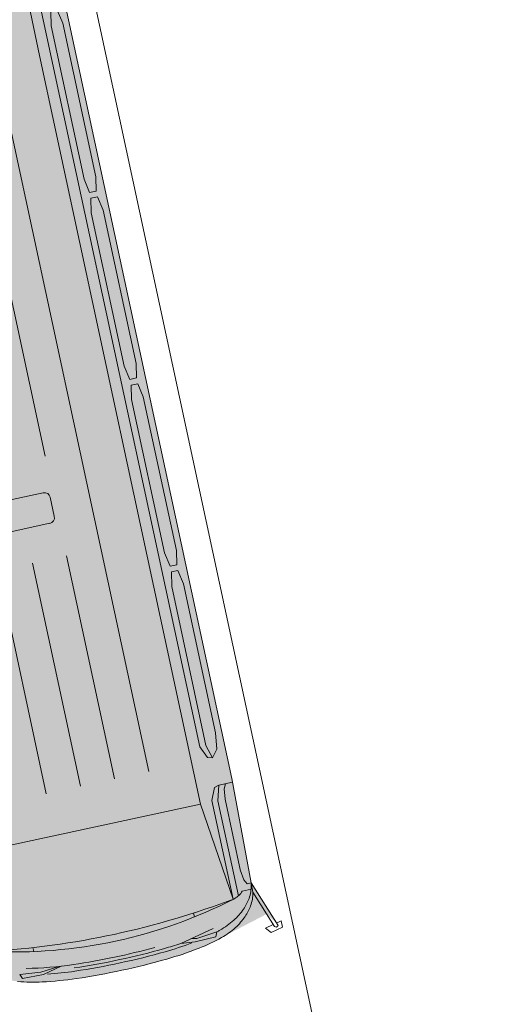
# Model space of a CAD drawing. Units: metres. Extents: x 6589565 to 6590028, y 5711802 to 5712278.
# Drawn here: x 6589718 to 6589722, y 5712127 to 5712135 of the extents above; entities that cross this region are included whole.
import ezdxf

# ---------------------------------------------------------------- set-up
doc = ezdxf.new("R2010")
doc.units = ezdxf.units.M
doc.header["$MEASUREMENT"] = 0
doc.layers.add('ZT drogowiec_1_ZT - PARKINGI', color=7, linetype='Continuous', lineweight=0)
doc.layers.add('ZT drogowiec_1_ZT - ZIELEŃ', color=7, linetype='Continuous', lineweight=0)
pattern_1 = [(102.153808565, (280.3561, -332.8749), (1.4663789177, 0.31580511357), [0.21650635095, -0.64951905284]), (102.153808565, (280.9982, -332.2937), (1.4663789177, 0.31580511357), [0.21650635095, -0.64951905284]), (42.153808565, (280.3561, -332.8749), (-1.00668470984, 1.1120188375), [0.21650635095, -0.64951905284]), (42.153808565, (280.1738, -332.0283), (-1.00668470984, 1.1120188375), [0.21650635095, -0.64951905284]), (162.153808565, (280.3561, -332.8749), (0.45969420785, 1.42782395108), [0.21650635095, -0.64951905284]), (162.153808565, (280.1738, -332.0283), (0.45969420785, 1.42782395108), [0.21650635095, -0.64951905284])]

msp = doc.modelspace()

# ---------------------------------------------------------------- hatches: boundary and pattern name
at = {"layer": 'ZT drogowiec_1_ZT - PARKINGI', "linetype": 'Continuous', "lineweight": 0, "ltscale": 4, "true_color": 0xeeeeee}
msp.add_hatch(color=7, dxfattribs=at).paths.add_polyline_path([(6589717.0832, 5712127.1733), (6589717.1458, 5712127.6252), (6589716.9324, 5712128.4999), (6589714.9929, 5712137.5086), (6589714.7297, 5712138.954), (6589715.2252, 5712139.0944), (6589716.5774, 5712139.3855), (6589717.0868, 5712139.4615), (6589717.4417, 5712138.0358), (6589719.3812, 5712129.0271), (6589719.5467, 5712128.1421), (6589719.7606, 5712127.8022), (6589719.6764, 5712127.8778), (6589719.2023, 5712127.631), (6589719.1064, 5712127.5895), (6589718.9696, 5712127.5395), (6589718.8305, 5712127.4963), (6589718.641, 5712127.4458), (6589718.45, 5712127.4018), (6589718.2578, 5712127.3632), (6589718.0643, 5712127.3314), (6589717.9198, 5712127.3135), (6589717.7745, 5712127.3028), (6589717.67, 5712127.3011), (6589717.5657, 5712127.3069), (6589717.4938, 5712127.3171), (6589717.1467, 5712127.4042), (6589717.1216, 5712127.2269)])
at = {"layer": 'ZT drogowiec_1_ZT - ZIELEŃ', "linetype": 'Continuous', "lineweight": 13, "ltscale": 4, "true_color": 0x80aa00}
h = msp.add_hatch(dxfattribs=at)
h.set_pattern_fill('TRAWA_0001', color=64, style=0)
h.set_pattern_definition(pattern_1)
h.paths.add_polyline_path([(6589714.3574, 5712154.5229), (6589713.7472, 5712154.2779), (6589715.814, 5712152.5559, 0.230656), (6589723.8952, 5712150.5675), (6589726.1054, 5712151.0435), (6589766.7131, 5712159.7889), (6589771.5554, 5712137.3044), (6589769.131, 5712136.7823), (6589769.7082, 5712134.1022, 0.176327), (6589770.8003, 5712132.3649), (6589773.4828, 5712130.2806, -0.176327), (6589781.0367, 5712118.2638), (6589783.3758, 5712107.4028, 0.032414), (6589783.7216, 5712106.1396), (6589784.9561, 5712102.5624), (6589789.8251, 5712104.2427), (6589792.5073, 5712096.4703), (6589795.0831, 5712097.0251), (6589793.2724, 5712105.4324), (6589779.8077, 5712167.9533), (6589727.04, 5712157.32)])
h = msp.add_hatch(dxfattribs=at)
h.set_pattern_fill('TRAWA_0001', color=64, style=0)
h.set_pattern_definition(pattern_1)
h.paths.add_polyline_path([(6589720.5298, 5712109.9076), (6589770.7288, 5712120.7187), (6589769.3456, 5712127.1414, 0.414214), (6589765.7812, 5712129.4425), (6589718.5149, 5712119.2631)])

# ---------------------------------------------------------------- linework, layer by layer
at = {"layer": 'ZT drogowiec_1_ZT - PARKINGI', "color": 251, "linetype": 'Continuous', "lineweight": 0, "ltscale": 4, "true_color": 0x666666}
for p, q in [((6589716.9464, 5712139.0366), (6589717.7505, 5712135.1571)), ((6589716.616, 5712138.6661), (6589718.6785, 5712129.0862)), ((6589719.1104, 5712129.2964), (6589717.1918, 5712138.208)), ((6589717.4417, 5712138.0358), (6589719.3812, 5712129.0271)), ((6589717.8493, 5712135.4095), (6589717.8461, 5712135.5315)), ((6589717.9495, 5712135.431), (6589717.9022, 5712135.5436)), ((6589717.8493, 5712135.4095), (6589718.1294, 5712134.1087)), ((6589717.9495, 5712135.431), (6589718.2296, 5712134.1302)), ((6589719.1173, 5712128.8087), (6589717.7505, 5712135.1571)), ((6589717.2818, 5712134.1643), (6589717.7992, 5712131.7607)), ((6589718.1294, 5712134.1087), (6589718.1767, 5712133.9961)), ((6589718.2296, 5712134.1302), (6589718.2327, 5712134.0082)), ((6589718.2327, 5712134.0082), (6589718.1767, 5712133.9961)), ((6589718.2433, 5712133.9593), (6589718.1872, 5712133.9472)), ((6589718.1904, 5712133.8252), (6589718.1872, 5712133.9472)), ((6589718.2906, 5712133.8467), (6589718.2433, 5712133.9593)), ((6589718.1904, 5712133.8252), (6589718.4704, 5712132.5243)), ((6589718.2906, 5712133.8467), (6589718.5707, 5712132.5459)), ((6589718.4704, 5712132.5243), (6589718.5178, 5712132.4118)), ((6589718.5707, 5712132.5459), (6589718.5738, 5712132.4239)), ((6589718.5738, 5712132.4239), (6589718.5178, 5712132.4118)), ((6589718.5844, 5712132.375), (6589718.5283, 5712132.3629)), ((6589718.5315, 5712132.2408), (6589718.5283, 5712132.3629)), ((6589718.6317, 5712132.2624), (6589718.5844, 5712132.375)), ((6589718.5315, 5712132.2408), (6589718.8115, 5712130.94)), ((6589718.6317, 5712132.2624), (6589718.9118, 5712130.9616)), ((6589717.783, 5712131.4503), (6589717.3617, 5712131.3596)), ((6589717.8771, 5712131.2506), (6589717.8424, 5712131.4119)), ((6589717.4175, 5712131.1005), (6589717.8387, 5712131.1912)), ((6589718.8115, 5712130.94), (6589718.8589, 5712130.8275)), ((6589718.9118, 5712130.9616), (6589718.9149, 5712130.8396)), ((6589717.6913, 5712130.8525), (6589718.0984, 5712128.9613)), ((6589717.9813, 5712130.915), (6589718.3885, 5712129.0238)), ((6589717.4012, 5712130.7901), (6589717.8084, 5712128.8989)), ((6589718.9149, 5712130.8396), (6589718.8589, 5712130.8275)), ((6589718.9255, 5712130.7907), (6589718.8694, 5712130.7786)), ((6589718.8726, 5712130.6565), (6589718.8694, 5712130.7786)), ((6589718.9728, 5712130.6781), (6589718.9255, 5712130.7907)), ((6589719.2447, 5712129.4153), (6589718.9728, 5712130.6781)), ((6589719.163, 5712129.3077), (6589718.8726, 5712130.6565)), ((6589719.2447, 5712129.4153), (6589719.2561, 5712129.2768)), ((6589719.1764, 5712129.2046), (6589719.1104, 5712129.2964)), ((6589719.163, 5712129.3077), (6589719.2174, 5712129.2022)), ((6589719.2561, 5712129.2768), (6589719.2174, 5712129.2022)), ((6589719.2174, 5712129.2022), (6589719.1764, 5712129.2046)), ((6589719.5467, 5712128.1421), (6589719.3812, 5712129.0271)), ((6589719.2344, 5712128.9522), (6589719.212, 5712128.8414)), ((6589719.2708, 5712128.9712), (6589719.2344, 5712128.9522)), ((6589719.2639, 5712128.8391), (6589719.2708, 5712128.9712)), ((6589719.2708, 5712128.9712), (6589719.387, 5712128.9962)), ((6589719.3169, 5712128.9409), (6589719.3289, 5712128.9837)), ((6589719.3244, 5712128.8522), (6589719.3169, 5712128.9409)), ((6589719.212, 5712128.8414), (6589719.3923, 5712128.0039)), ((6589719.3244, 5712128.8522), (6589719.4559, 5712128.2415)), ((6589719.1173, 5712128.8087), (6589717.2628, 5712128.4094)), ((6589719.3923, 5712128.0039), (6589719.1173, 5712128.8087)), ((6589719.4375, 5712128.0327), (6589719.2639, 5712128.8391)), ((6589719.4535, 5712128.2527), (6589719.4832, 5712128.1687)), ((6589719.4832, 5712128.1687), (6589719.5117, 5712128.1346)), ((6589719.5117, 5712128.1346), (6589719.5467, 5712128.1421)), ((6589719.5467, 5712128.1421), (6589719.5595, 5712128.0625)), ((6589719.5467, 5712128.1421), (6589719.7744, 5712127.7804)), ((6589719.4709, 5712128.0727), (6589719.5452, 5712128.0887)), ((6589719.5595, 5712128.0625), (6589719.7432, 5712127.7725)), ((6589719.0582, 5712127.8868), (6589719.0653, 5712127.8538)), ((6589719.6689, 5712127.7589), (6589719.7327, 5712127.789)), ((6589719.7147, 5712127.7205), (6589719.6689, 5712127.7589)), ((6589719.813, 5712127.7669), (6589719.7147, 5712127.7205)), ((6589719.7432, 5712127.7725), (6589719.761, 5712127.7662)), ((6589719.7606, 5712127.8022), (6589719.8012, 5712127.8214)), ((6589719.761, 5712127.7662), (6589719.7744, 5712127.7804)), ((6589719.8012, 5712127.8214), (6589719.813, 5712127.7669)), ((6589718.949, 5712127.6291), (6589719.2235, 5712127.755)), ((6589719.2462, 5712127.6854), (6589719.0712, 5712127.6436)), ((6589719.0841, 5712127.6704), (6589719.2542, 5712127.7266)), ((6589719.2542, 5712127.7266), (6589719.2462, 5712127.6854)), ((6589717.6961, 5712127.5935), (6589717.7032, 5712127.5606)), ((6589719.0712, 5712127.6436), (6589718.949, 5712127.6291)), ((6589719.0423, 5712127.6719), (6589719.0841, 5712127.6704)), ((6589717.9153, 5712127.4341), (6589717.7615, 5712127.3857)), ((6589717.7843, 5712127.3665), (6589717.9353, 5712127.4363)), ((6589717.7615, 5712127.3857), (6589717.5834, 5712127.3669)), ((6589717.5834, 5712127.3669), (6589717.6076, 5712127.3326)), ((6589717.6076, 5712127.3326), (6589717.7843, 5712127.3665))]:
    msp.add_line(p, q, dxfattribs=at)
at = {"layer": 'ZT drogowiec_1_ZT - PARKINGI', "linetype": 'Continuous', "ltscale": 4, "flags": 128}
msp.add_lwpolyline([(6589713.5254, 5712147.3033), (6589712.4336, 5712148.2131), (6589717.1941, 5712126.1084), (6589720.1269, 5712126.7401), (6589716.8994, 5712141.7265, 0.167524)], format="xyb", close=True, dxfattribs=at)
at = {"layer": 'ZT drogowiec_1_ZT - PARKINGI', "color": 251, "linetype": 'Continuous', "lineweight": 0, "ltscale": 4, "true_color": 0x666666}
for centre, radius, start, end in [((6589717.7935, 5712131.4014), 0.05, 12.15, 102.15), ((6589717.8282, 5712131.24), 0.05, 282.15, 12.15), ((6589719.2389, 5712128.1134), 0.3073, 340.45755, 2.16996), ((6589719.5829, 5712128.1351), 0.0371, 173.42649, 179.28148), ((6589719.7478, 5712128.1336), 0.202, 179.44082, 182.44715), ((6589716.9132, 5712134.5398), 6.9902, 282.15, 290.88052), ((6589717.5321, 5712131.6654), 4.1084, 282.15, 297.11683), ((6589719.3079, 5712128.1748), 0.1923, 300.22422, 327.94988), ((6589719.1466, 5712128.1532), 0.4076, 325.21456, 339.52249), ((6589719.2524, 5712128.0508), 0.3073, 340.45755, 2.16996), ((6589719.1601, 5712128.0907), 0.4076, 325.21456, 339.52249), ((6589719.043, 5712128.2151), 0.5282, 312.50725, 326.11207), ((6589719.0564, 5712128.1526), 0.5282, 312.50725, 326.11207), ((6589718.9428, 5712128.3442), 0.6911, 299.34627, 311.39913), ((6589718.9563, 5712128.2816), 0.6911, 299.34627, 311.39913), ((6589716.9132, 5712134.5398), 6.9902, 273.41948, 282.15), ((6589718.5801, 5712128.9392), 1.4487, 291.30532, 299.57167), ((6589718.5666, 5712129.0017), 1.4487, 298.33527, 299.57167), ((6589717.5321, 5712131.6654), 4.1084, 267.18317, 282.15), ((6589717.2221, 5712133.0105), 5.6203, 278.35544, 285.55153), ((6589718.0071, 5712130.4222), 2.9477, 285.82754, 288.63477), ((6589718.013, 5712130.3948), 2.9477, 285.82754, 290.47718), ((6589718.0265, 5712130.3322), 2.9477, 285.82754, 291.49141), ((6589717.2671, 5712132.9904), 5.6203, 281.94722, 285.94456), ((6589717.2731, 5712132.9629), 5.6203, 281.94722, 285.94456), ((6589717.6045, 5712130.3654), 2.9477, 270.67137, 278.47246), ((6589717.2283, 5712132.982), 5.6203, 278.35544, 282.35278), ((6589717.2342, 5712132.9546), 5.6203, 278.35544, 282.35278), ((6589717.2865, 5712132.9004), 5.6203, 281.94722, 285.94456), ((6589717.6166, 5712130.3094), 2.9477, 273.93451, 278.47246), ((6589717.2476, 5712132.892), 5.6203, 278.35544, 282.35278), ((6589717.6988, 5712128.7494), 1.4487, 264.72833, 272.99468), ((6589717.63, 5712130.2469), 2.9477, 272.80859, 278.47246)]:
    msp.add_arc(centre, radius, start, end, dxfattribs=at)

doc.saveas('drawing.dxf')
